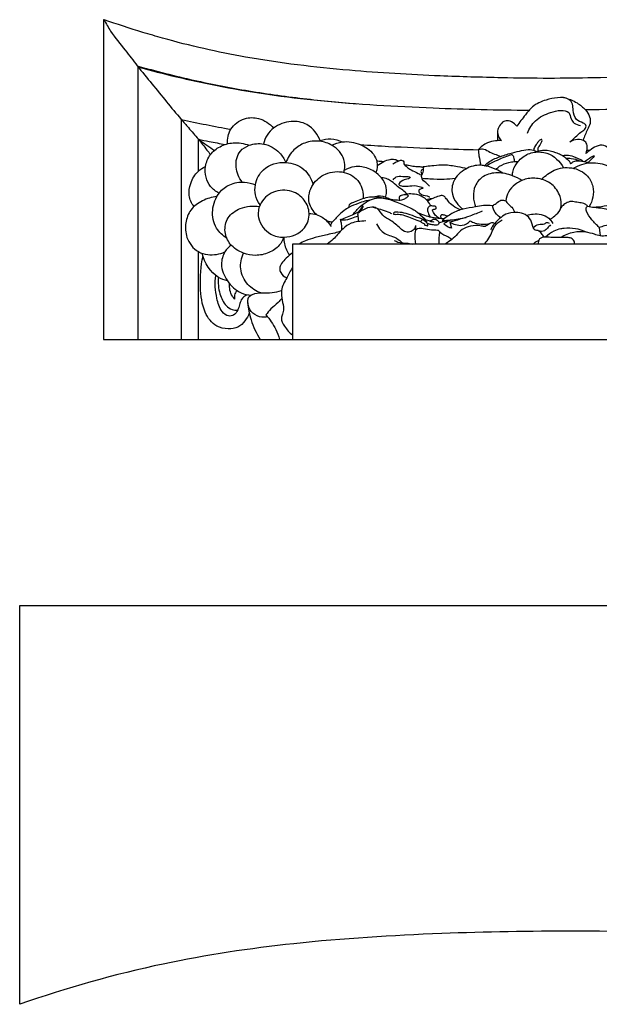
# Model space of a CAD drawing. Units: millimetres. Extents: x 0 to 1100, y 23 to 2123.
# Drawn here: x 521 to 713, y 693 to 1020 of the extents above; entities that cross this region are included whole.
import ezdxf

# ---------------------------------------------------------------- set-up
doc = ezdxf.new("R2010")
doc.units = ezdxf.units.MM
doc.header["$MEASUREMENT"] = 0
doc.layers.add('Default', color=7, linetype='Continuous', true_color=0x000000)

msp = doc.modelspace()

# ---------------------------------------------------------------- linework, layer by layer
at = {"layer": 'Default'}
for p, q in [((560.33, 1004.2), (560.33, 913.84)), ((574.68, 986.8), (574.68, 913.84)), ((580.35, 969.65), (580.35, 980.21)), ((679.52, 982.42), (679.54, 979.72)), ((663.73, 952.72), (664.28, 950.72)), ((713.25, 950.95), (713.51, 948.16)), ((580.35, 913.84), (580.35, 942.93))]:
    msp.add_line(p, q, dxfattribs=at)
for points in [[(548.96, 1019.78), (548.96, 913.84), (844.21, 913.84), (844.21, 1019.77)], [(521.14, 693.33), (521.14, 825.56), (889.14, 825.56), (889.14, 693.33)]]:
    msp.add_lwpolyline(points, dxfattribs=at)
msp.add_lwpolyline([(611.59, 913.84), (781.59, 913.84), (781.59, 945.45), (611.59, 945.45)], close=True, dxfattribs=at)
for points, knots in [([(549.09, 1019.84), (549.08, 1019.84), (549.05, 1019.85), (549.01, 1019.86), (548.98, 1019.84), (548.96, 1019.81), (548.96, 1019.79), (548.96, 1019.78)], [0, 0, 0, 0, 0.0419108, 0.0795413, 0.1126192, 0.1462715, 0.1814605, 0.1814605, 0.1814605, 0.1814605]), ([(844.21, 1019.77), (844.21, 1019.79), (844.21, 1019.82), (844.18, 1019.85), (844.13, 1019.85), (844.05, 1019.83), (843.69, 1019.7), (842.83, 1019.42), (839.81, 1018.39), (825.73, 1013.59), (803.97, 1008.27), (774.79, 1003.99), (745.2, 1001.55), (718.6, 1000.66), (696.27, 1000.32), (679.33, 1000.59), (657.26, 1001.21), (628.89, 1002.88), (598.06, 1006.55), (575.34, 1011.68), (559.81, 1016.26), (553.35, 1018.36), (549.09, 1019.84)], [0, 0, 0, 0, 0.045472, 0.086493, 0.126575, 0.178965, 0.332, 1.290229, 2.894453, 9.89492, 45.926531, 69.843156, 98.347694, 134.934819, 149.665528, 165.330357, 185.766301, 215.910435, 250.572941, 278.7765, 285.631024, 299.153828, 299.153828, 299.153828, 299.153828]), ([(549.09, 1019.84), (549.76, 1018.54), (551.77, 1014.95), (555.89, 1010.16), (560.29, 1004.21), (566.6, 996.66), (572.12, 989.72), (577.36, 983.7), (580.28, 980.38), (582.63, 977.31), (583.98, 975.62), (584.38, 975.11)], [0, 0, 0, 0, 4.368527, 12.312525, 18.860937, 26.581357, 41.839993, 45.439032, 50.53144, 55.100413, 57.029647, 57.029647, 57.029647, 57.029647]), ([(560.1, 1004.56), (560.32, 1004.5), (562.64, 1003.84), (568.08, 1002.35), (579.37, 999.56), (594.97, 996.42), (613.8, 993.75), (626.54, 992.47), (632.85, 991.98)], [0, 0, 0, 0, 0.671163, 7.239302, 16.931431, 35.534929, 54.970991, 73.949306, 73.949306, 73.949306, 73.949306]), ([(560.33, 1004.2), (568.81, 1001.84), (588.79, 997.07), (621.53, 992.42), (656.31, 990.52), (679.39, 989.91), (690, 989.85)], [0, 0, 0, 0, 26.39339, 61.563488, 99.029532, 130.835151, 130.835151, 130.835151, 130.835151]), ([(832.84, 1004.2), (828.13, 1002.88), (816.55, 999.91), (797.52, 996.12), (772.87, 992.74), (743.07, 990.87), (720.69, 990.05), (708.66, 989.92)], [0, 0, 0, 0, 14.663855, 35.851883, 58.186444, 89.261802, 125.359345, 125.359345, 125.359345, 125.359345]), ([(703.46, 979.21), (704.1, 979.8), (705.36, 980.87), (706.91, 982.48), (708.46, 983.27), (709.14, 984.88), (707.46, 985.84), (705.23, 986.54), (704.44, 989.44), (704.6, 991.85), (702.87, 994.18), (699.28, 994.07), (695.25, 993.23), (691.23, 991.54), (688.49, 987.96), (686.79, 985.8), (685.92, 984.49)], [0, 0, 0, 0, 2.606228, 4.98303, 6.568831, 7.930978, 9.048569, 11.626573, 14.86902, 16.887892, 18.883038, 22.691244, 26.539972, 31.611954, 35.145089, 39.8776, 39.8776, 39.8776, 39.8776]), ([(701.44, 994.02), (703.02, 993.7), (705.7, 992.65), (708.55, 990.26), (710.18, 987.88), (710.43, 985.38), (708.99, 982.96), (708.35, 981.08), (707.88, 979.89)], [0, 0, 0, 0, 4.818118, 8.410653, 11.040006, 13.289662, 15.469193, 19.289761, 19.289761, 19.289761, 19.289761]), ([(689.45, 982.2), (690.03, 983.72), (691.93, 986.89), (696.42, 988.97), (700.08, 989.97), (703.5, 989.6), (703.71, 987.04), (704.92, 985.32), (706.25, 984.87), (706.97, 984.82)], [0, 0, 0, 0, 4.869431, 10.598172, 14.065476, 16.803172, 19.066289, 20.780402, 22.945816, 22.945816, 22.945816, 22.945816]), ([(574.68, 986.8), (577.42, 986.18), (582.89, 985.02), (588.38, 983.99), (591.11, 983.51)], [0, 0, 0, 0, 8.438963, 16.76143, 16.76143, 16.76143, 16.76143]), ([(590.01, 978.7), (589.95, 980.34), (590.63, 984.11), (595.19, 987.43), (600.87, 987.52), (603.99, 985.39), (605.3, 983.92)], [0, 0, 0, 0, 4.943075, 10.705357, 15.317186, 21.232321, 21.232321, 21.232321, 21.232321]), ([(620.87, 979.5), (620, 981.73), (617.28, 985.51), (610.75, 986.58), (605.93, 984.78), (602.92, 981.73), (602.15, 979.67), (601.95, 978.61)], [0, 0, 0, 0, 7.172079, 12.499925, 18.697197, 21.873577, 25.091877, 25.091877, 25.091877, 25.091877]), ([(685.92, 984.49), (685.7, 984.8), (684.92, 985.62), (683.42, 986.46), (681.35, 986.22), (680.17, 984.73), (679.33, 982.95), (679.71, 981.09), (680.44, 980.12), (680.84, 979.74)], [0, 0, 0, 0, 1.134421, 3.378458, 4.877393, 6.955846, 8.742137, 10.640851, 12.297602, 12.297602, 12.297602, 12.297602]), ([(580.35, 980.21), (581.56, 979.96), (584.53, 979.36), (587.52, 978.8), (589.29, 978.48)], [0, 0, 0, 0, 3.700031, 9.108799, 9.108799, 9.108799, 9.108799]), ([(580.35, 980.21), (581.3, 979.54), (583.08, 978.29), (584.88, 977.07), (585.72, 976.51)], [0, 0, 0, 0, 3.484224, 6.523907, 6.523907, 6.523907, 6.523907]), ([(628.57, 969.24), (628.63, 969.44), (628.98, 970.81), (628.96, 974.44), (625.39, 978.22), (620.45, 979.92), (615.75, 979.37), (611.63, 976.78), (609.95, 974.05), (609.38, 972.49)], [0, 0, 0, 0, 0.625854, 4.259711, 10.296279, 14.691281, 19.676692, 23.913723, 28.891805, 28.891805, 28.891805, 28.891805]), ([(620.78, 979.74), (621.88, 980.15), (624.4, 980.63), (626.87, 979.91), (628.03, 979.32)], [0, 0, 0, 0, 3.537113, 7.433071, 7.433071, 7.433071, 7.433071]), ([(624.58, 978.2), (625.66, 978.75), (628.79, 979.83), (633.98, 978.89), (638.12, 976.15), (639.92, 972.52), (639.63, 970.27), (639.21, 969.15)], [0, 0, 0, 0, 3.620595, 9.696369, 15.120448, 17.848754, 21.459029, 21.459029, 21.459029, 21.459029]), ([(680.84, 979.74), (680.18, 979.77), (678.58, 979.69), (675.76, 979.07), (673.95, 977.66), (673.12, 976.71)], [0, 0, 0, 0, 1.991167, 4.777839, 8.556099, 8.556099, 8.556099, 8.556099]), ([(693.06, 976.33), (692.99, 976.53), (692.82, 977.19), (693.51, 978.03), (693.91, 978.98), (694.35, 979.61), (694.18, 980.19), (693.71, 980.06), (693.18, 979.66), (692.52, 978.7), (691.89, 977.78), (691.49, 976.98), (691.51, 976.65), (691.53, 976.52)], [0, 0, 0, 0, 0.62323, 1.912809, 2.963333, 3.799525, 4.089422, 4.456117, 4.963132, 6.184189, 7.814906, 8.38939, 8.784331, 8.784331, 8.784331, 8.784331]), ([(708.75, 975.47), (708.91, 975.79), (709.22, 976.67), (709.36, 978.11), (708.46, 979.96), (705.91, 980.4), (704.22, 979.75), (703.46, 979.21)], [0, 0, 0, 0, 1.088645, 2.767549, 4.241579, 6.770043, 9.550064, 9.550064, 9.550064, 9.550064]), ([(587.23, 962.33), (586.17, 962.86), (583.25, 964.98), (582.06, 970.42), (584.05, 975.29), (587.54, 978.04), (592.12, 979.43), (595.53, 978.84), (597.2, 978.19)], [0, 0, 0, 0, 3.555339, 10.429147, 14.692793, 18.787518, 23.322206, 28.701289, 28.701289, 28.701289, 28.701289]), ([(594.88, 965.99), (593.8, 967.43), (592.29, 970.89), (593.38, 976.18), (597.54, 978.65), (602.48, 979.09), (607.05, 976.48), (608.87, 973.67), (609.38, 972.49)], [0, 0, 0, 0, 5.387743, 10.858962, 14.337215, 19.171306, 25.149646, 29.01313, 29.01313, 29.01313, 29.01313]), ([(634.04, 978.43), (637.16, 978.22), (645.82, 977.68), (658.85, 977.14), (668.76, 976.82), (673.12, 976.71)], [0, 0, 0, 0, 9.386602, 26.034908, 39.125955, 39.125955, 39.125955, 39.125955]), ([(673.12, 976.71), (673.55, 976.92), (674.79, 977.3), (677.15, 975.67), (679.22, 975.07), (680.59, 974.5)], [0, 0, 0, 0, 1.430904, 3.572622, 8.014532, 8.014532, 8.014532, 8.014532]), ([(673.12, 976.71), (673.18, 976.03), (673.38, 974.3), (673.73, 972.59), (674, 971.58)], [0, 0, 0, 0, 2.059422, 5.214114, 5.214114, 5.214114, 5.214114]), ([(675.14, 971.33), (675.67, 971.88), (677.27, 973.3), (680.61, 974.54), (684.19, 975.71), (687.45, 976.44), (690.15, 977.02), (691.8, 976.46), (692.45, 976.15)], [0, 0, 0, 0, 2.272235, 6.359361, 10.531723, 13.557125, 16.45132, 18.601034, 18.601034, 18.601034, 18.601034]), ([(691.72, 975.88), (691.96, 975.98), (693.04, 976.37), (695.47, 976.91), (698.12, 975.98), (700.92, 975.17), (702.35, 973.82), (703.53, 972.78), (703.67, 972.28), (703.69, 972.1)], [0, 0, 0, 0, 0.775891, 3.455992, 7.226581, 9.008839, 12.099305, 13.042925, 13.59922, 13.59922, 13.59922, 13.59922]), ([(717.15, 974.08), (717.22, 974.94), (716.95, 976.69), (714.84, 978.55), (712.15, 978.02), (710.36, 976.65), (709.21, 975.83), (708.75, 975.47)], [0, 0, 0, 0, 2.605909, 4.97248, 7.54295, 10.034228, 11.778269, 11.778269, 11.778269, 11.778269]), ([(710.15, 976.51), (709.94, 976.5), (709.6, 976.5), (709.25, 976.49), (709.12, 976.49)], [0, 0, 0, 0, 0.623917, 1.032172, 1.032172, 1.032172, 1.032172]), ([(639.47, 973.07), (639.74, 973.04), (640.53, 972.95), (641.31, 972.85), (641.82, 972.78)], [0, 0, 0, 0, 0.817854, 2.361204, 2.361204, 2.361204, 2.361204]), ([(639.67, 971.51), (640.34, 972.01), (641.71, 972.78), (643.65, 973.58), (645.43, 973.62), (646.39, 973.25), (646.81, 973.01)], [0, 0, 0, 0, 2.493323, 4.70114, 6.239752, 7.702407, 7.702407, 7.702407, 7.702407]), ([(644.77, 971.97), (645.13, 972.25), (645.79, 972.66), (646.72, 972.95), (647.34, 973.26), (647.99, 973.23), (648.5, 972.75), (648.54, 972.26), (648.51, 972.03)], [0, 0, 0, 0, 1.376953, 2.297816, 2.905707, 3.451418, 4.117152, 4.822206, 4.822206, 4.822206, 4.822206]), ([(675.63, 971.33), (677.32, 972.29), (679.84, 973.5), (682.8, 974.75), (684.01, 975.08), (684.4, 975.17)], [0, 0, 0, 0, 5.818484, 8.391318, 9.59564, 9.59564, 9.59564, 9.59564]), ([(684.4, 975.17), (684.59, 974.87), (684.95, 974.11), (685.03, 973.26), (685, 972.78)], [0, 0, 0, 0, 1.060804, 2.500849, 2.500849, 2.500849, 2.500849]), ([(684.48, 968.11), (684.48, 968.66), (684.67, 970.38), (686.3, 973.16), (688.99, 975.22), (692.39, 976.14), (697.12, 975.88), (700.2, 972.86), (701.43, 970.76)], [0, 0, 0, 0, 1.641905, 5.122721, 9.340922, 11.420484, 15.628365, 22.949692, 22.949692, 22.949692, 22.949692]), ([(707.77, 972.91), (706.87, 973.53), (705.13, 974.36), (702.86, 974.92), (701.65, 974.79), (701.26, 974.72)], [0, 0, 0, 0, 3.300118, 5.716632, 6.902078, 6.902078, 6.902078, 6.902078]), ([(702.21, 973.96), (702.8, 973.97), (704.36, 973.89), (705.87, 973.44), (706.76, 973.04)], [0, 0, 0, 0, 1.748548, 4.661734, 4.661734, 4.661734, 4.661734]), ([(703.69, 972.1), (704.03, 972.4), (705.17, 973.17), (707.44, 973.03), (709.09, 972.66), (709.84, 972.35)], [0, 0, 0, 0, 1.341443, 3.995637, 6.431821, 6.431821, 6.431821, 6.431821]), ([(708.36, 972.8), (708.78, 973.1), (709.75, 973.77), (710.76, 974.4), (711.34, 974.74)], [0, 0, 0, 0, 1.533615, 3.555622, 3.555622, 3.555622, 3.555622]), ([(711.43, 974.5), (711.27, 974.27), (710.69, 973.55), (710.03, 972.89), (709.53, 972.47)], [0, 0, 0, 0, 0.83423, 2.78803, 2.78803, 2.78803, 2.78803]), ([(711.34, 974.74), (711.39, 974.75), (711.6, 974.8), (711.48, 974.57), (711.43, 974.5)], [0, 0, 0, 0, 0.1604043, 0.4221175, 0.4221175, 0.4221175, 0.4221175]), ([(578.92, 957.88), (578.11, 958.95), (576.87, 961.54), (577.7, 965.89), (579.65, 969.43), (581.88, 970.79), (582.75, 971.17)], [0, 0, 0, 0, 4.024168, 8.053232, 12.844663, 15.686191, 15.686191, 15.686191, 15.686191]), ([(600.81, 958.43), (600.1, 959.41), (599.09, 961.6), (599.04, 965.91), (601.86, 971.31), (608.97, 973.29), (615.68, 970.91), (617.81, 967.08), (618.37, 965.21)], [0, 0, 0, 0, 3.641088, 6.965585, 12.700052, 20.474057, 26.833589, 32.686569, 32.686569, 32.686569, 32.686569]), ([(642.42, 960.93), (642.61, 961.48), (642.95, 963.04), (642.44, 965.38), (640.9, 967.72), (638.45, 969.98), (635.18, 971.15), (631.68, 971.22), (629.74, 970.47), (628.72, 969.85)], [0, 0, 0, 0, 1.769055, 4.708873, 6.870231, 10.115681, 14.53326, 16.923856, 20.518475, 20.518475, 20.518475, 20.518475]), ([(648.51, 972.03), (648.78, 971.65), (649.47, 970.87), (651.14, 969.92), (652.85, 969.09), (654.01, 968.45), (654.4, 968.24)], [0, 0, 0, 0, 1.374598, 3.079572, 5.739518, 7.068158, 7.068158, 7.068158, 7.068158]), ([(648.99, 971.8), (649.34, 971.71), (650.33, 971.5), (651.9, 971.15), (653.57, 971.21), (654.54, 970.98), (654.93, 970.88)], [0, 0, 0, 0, 1.054448, 3.041335, 4.810923, 6.01478, 6.01478, 6.01478, 6.01478]), ([(654.99, 970.21), (654.81, 970.2), (654.49, 970.12), (654.13, 969.72), (654.13, 969.09), (654.33, 968.67), (654.48, 968.47)], [0, 0, 0, 0, 0.54009, 0.925428, 1.534373, 2.286684, 2.286684, 2.286684, 2.286684]), ([(656.98, 964.64), (656.7, 964.95), (656.02, 965.73), (654.62, 966.48), (654.24, 967.84), (654.67, 968.96), (655.11, 969.83), (654.93, 970.74), (654.92, 971.06), (654.91, 971.14)], [0, 0, 0, 0, 1.239986, 3.083499, 4.613937, 4.861551, 6.665895, 7.340791, 7.608399, 7.608399, 7.608399, 7.608399]), ([(654.91, 971.14), (655.26, 971.19), (656.43, 971.32), (658.7, 971.61), (662.15, 971.86), (665.81, 971.31), (668.3, 970.79), (669.33, 970.52)], [0, 0, 0, 0, 1.041561, 3.526112, 6.896182, 11.375848, 14.546723, 14.546723, 14.546723, 14.546723]), ([(681.26, 968.95), (680.56, 969.43), (678.77, 970.45), (676.28, 971.24), (672.84, 971.84), (668.64, 970.65), (664.66, 967.01), (663.98, 961.24), (666.47, 958.22), (668.1, 957.04)], [0, 0, 0, 0, 2.547701, 6.137937, 7.78682, 12.974096, 18.562403, 22.983367, 29.035288, 29.035288, 29.035288, 29.035288]), ([(679.05, 970.21), (679.39, 970.58), (680.6, 971.7), (682.75, 972.45), (684.86, 972.8), (685.89, 972.82), (686.33, 972.8)], [0, 0, 0, 0, 1.525765, 4.889799, 6.615381, 7.949225, 7.949225, 7.949225, 7.949225]), ([(694.24, 966.9), (695.34, 968.16), (698.31, 970.46), (704.15, 971.29), (709.3, 968.84), (711.33, 964.65), (711.37, 961.01), (710.5, 958.84), (709.93, 957.9)], [0, 0, 0, 0, 5.022386, 10.862716, 16.856285, 20.70383, 24.197709, 27.51843, 27.51843, 27.51843, 27.51843]), ([(704.66, 970.58), (706.44, 971.62), (710.41, 972.93), (715.56, 971.92), (718.6, 969.9), (720.74, 967.28), (721.5, 962.71), (719.05, 959.74), (717.61, 958.65)], [0, 0, 0, 0, 6.209002, 11.975997, 15.096265, 16.971978, 22.034114, 27.442629, 27.442629, 27.442629, 27.442629]), ([(619.52, 955.22), (618.42, 956.29), (616.24, 959.49), (617.7, 965.41), (622.54, 969.28), (628.75, 969.93), (634.3, 966.47), (635.09, 962.35), (635.03, 960.5)], [0, 0, 0, 0, 4.598697, 10.781427, 16.162513, 22.384519, 28.355243, 33.915174, 33.915174, 33.915174, 33.915174]), ([(649.6, 961.99), (649.12, 962.44), (648.11, 963.36), (646.24, 964.6), (644.73, 966.07), (642.96, 967.2), (641.73, 967.38), (641.04, 967.37)], [0, 0, 0, 0, 1.975009, 4.095589, 6.711668, 8.262392, 10.317623, 10.317623, 10.317623, 10.317623]), ([(644.97, 966.76), (645.22, 967.14), (646.16, 968.11), (647.81, 967.78), (651.41, 968), (649.52, 966.79), (648.3, 966.9), (646.16, 965.11), (648.59, 964.5), (650.72, 964.77), (652.57, 964.98), (655.61, 963.89), (653.02, 963.65), (653.99, 961.5), (655.74, 961.68), (656.83, 961.18), (657.13, 961.07)], [0, 0, 0, 0, 1.373022, 3.537616, 6.053308, 6.787668, 8.766208, 10.611982, 11.861197, 14.313085, 17.456061, 18.780746, 20.254303, 21.329424, 23.953483, 24.9153, 24.9153, 24.9153, 24.9153]), ([(654.73, 967.29), (655.53, 967.22), (657.89, 967.08), (661.5, 966.91), (664.3, 967.12), (665.53, 967.25)], [0, 0, 0, 0, 2.40925, 7.102484, 10.820653, 10.820653, 10.820653, 10.820653]), ([(687.62, 966.54), (686.64, 967.17), (684.06, 968.45), (679.65, 969.43), (674.81, 968.41), (671.05, 964.13), (671.42, 959.91), (672.23, 957.76)], [0, 0, 0, 0, 3.512242, 8.568832, 13.31289, 17.601641, 24.493093, 24.493093, 24.493093, 24.493093]), ([(700.53, 957.44), (700.69, 958.69), (700.51, 961.68), (697.77, 965.63), (693.22, 967.49), (688.8, 967.25), (685.35, 965.46), (682.98, 962.94), (682.37, 960.81), (682.25, 959.82)], [0, 0, 0, 0, 3.769092, 8.664649, 13.546232, 17.881834, 21.542999, 24.959471, 27.961127, 27.961127, 27.961127, 27.961127]), ([(589.77, 947.4), (588.44, 948.24), (585.66, 950.84), (584.52, 956.79), (586.57, 962.29), (590.78, 965.56), (595.25, 966.29), (598.11, 965.57), (599.26, 965.07)], [0, 0, 0, 0, 4.747557, 10.878305, 17.012, 21.371538, 26.288665, 30.0428, 30.0428, 30.0428, 30.0428]), ([(608.7, 947.72), (607.16, 947.69), (603.37, 948.52), (599.75, 953.29), (600.51, 959.27), (604.94, 963.39), (611.18, 963.6), (615.76, 960.4), (617.66, 955.54), (615.74, 949.58), (611.27, 947.78), (608.7, 947.72)], [0, 0, 0, 0, 4.486934, 11.31889, 15.489958, 21.596805, 27.710146, 32.772579, 37.400639, 42.430567, 49.940653, 49.940653, 49.940653, 49.940653]), ([(586.48, 961.21), (584.84, 961.01), (581.65, 960.04), (577.57, 957.12), (575.87, 952.44), (576.18, 947.17), (579.31, 942.95), (584.28, 941.54), (587.42, 942.08), (589.17, 942.85)], [0, 0, 0, 0, 4.952821, 9.857764, 14.396408, 19.254173, 25.30682, 28.585645, 34.348298, 34.348298, 34.348298, 34.348298]), ([(641.86, 960.63), (640.82, 960.85), (639.03, 961.02), (636.4, 961.01), (634.22, 960.21), (632.32, 959.44), (631.04, 958.95), (630.13, 958.49), (630.19, 957.89), (630.28, 957.61)], [0, 0, 0, 0, 3.203722, 5.385568, 7.79655, 10.094487, 11.481226, 12.046865, 12.919168, 12.919168, 12.919168, 12.919168]), ([(631.56, 955.22), (632.28, 956.2), (633.87, 957.91), (636.52, 959.84), (639.91, 961.06), (644.03, 960.31), (648.13, 958.51), (651.43, 957.19), (653.81, 955.31), (654.99, 954.24), (655.76, 953.43)], [0, 0, 0, 0, 3.653599, 6.946051, 9.760894, 14.189761, 19.023726, 23.319022, 24.703023, 28.082002, 28.082002, 28.082002, 28.082002]), ([(643.7, 960.36), (643.3, 960.59), (641.84, 961.21), (639.96, 961.54), (638.79, 961.04), (638.68, 960.99)], [0, 0, 0, 0, 1.370787, 4.808415, 5.17403, 5.17403, 5.17403, 5.17403]), ([(641.86, 960.63), (642.66, 960.5), (644.17, 960.29), (646.21, 960.04), (648.19, 959.97), (649.07, 960.72), (650.23, 961.46), (648.93, 961.96), (648.16, 961.6), (647.17, 961.43), (646.85, 960.81), (646.94, 960.28), (647.07, 960.02)], [0, 0, 0, 0, 2.437755, 4.503112, 6.362714, 7.814587, 8.590427, 9.049549, 11.000079, 11.338154, 11.938887, 12.831913, 12.831913, 12.831913, 12.831913]), ([(657.43, 958.08), (657.15, 958.66), (656.3, 959.98), (654.21, 961.58), (651.61, 962.13), (649.36, 962.03), (648.14, 961.7), (647.61, 961.51)], [0, 0, 0, 0, 1.925887, 4.67382, 7.637754, 9.679131, 11.394764, 11.394764, 11.394764, 11.394764]), ([(655.9, 960.19), (656.19, 960.3), (656.94, 960.52), (657.72, 960.61), (658.2, 960.63)], [0, 0, 0, 0, 0.930712, 2.349495, 2.349495, 2.349495, 2.349495]), ([(667.29, 956.82), (666.41, 957.12), (664.93, 957.88), (663.29, 959.37), (662.47, 960.67), (661.47, 961.7), (659.88, 961.29), (658.22, 960.68), (656.98, 960.05), (656.38, 959.69)], [0, 0, 0, 0, 2.778497, 4.934641, 6.49994, 7.496406, 8.903744, 10.887248, 13.005047, 13.005047, 13.005047, 13.005047]), ([(677.84, 958.15), (678.24, 958.42), (679.2, 958.96), (680.47, 960.19), (681.75, 959.99), (682.25, 959.82)], [0, 0, 0, 0, 1.431761, 3.341348, 4.937002, 4.937002, 4.937002, 4.937002]), ([(711.33, 957.67), (712.51, 957.77), (714.87, 958), (717.98, 958.82), (720.68, 958.99), (722.88, 959.74), (725.05, 960.52), (727.41, 960.42), (728.72, 959.66), (729.22, 959.25)], [0, 0, 0, 0, 3.561853, 7.10139, 9.60698, 11.62721, 14.05176, 16.489142, 18.436538, 18.436538, 18.436538, 18.436538]), ([(608.7, 947.72), (608.34, 946.76), (607.13, 944.57), (603.73, 942.32), (599.44, 941.4), (594.86, 942.35), (590.75, 944.89), (588.72, 949.54), (589.78, 954.58), (594.5, 957.89), (598.5, 958.25), (600.61, 957.9)], [0, 0, 0, 0, 3.053252, 7.334017, 11.770016, 15.863294, 21.14667, 25.565635, 30.271947, 35.340929, 41.74272, 41.74272, 41.74272, 41.74272]), ([(637.11, 959.97), (636.57, 959.89), (635.26, 959.64), (633.01, 958.76), (630.62, 957.91), (628.31, 956.37), (626.64, 954.83), (625.41, 953.4), (624.56, 952.57), (624.27, 952.02), (624.14, 951.71)], [0, 0, 0, 0, 1.627269, 3.99313, 7.244759, 9.175418, 12.292054, 14.032828, 14.818923, 15.851505, 15.851505, 15.851505, 15.851505]), ([(627.31, 953.56), (627.95, 953.75), (629.37, 954.24), (631.59, 955.22), (633.72, 956.22), (634.82, 957.24), (635.07, 957.98), (634.84, 958.09), (634.58, 957.87), (634.32, 957.18), (633.87, 956.65), (633.56, 956.25)], [0, 0, 0, 0, 1.987926, 4.499515, 7.328488, 8.883442, 9.122979, 9.292704, 9.482386, 10.021727, 11.525673, 11.525673, 11.525673, 11.525673]), ([(652.28, 951.56), (652.24, 951.24), (652.01, 950.43), (650.92, 949.4), (648.92, 949.25), (646.76, 951.1), (644.47, 953.22), (641.37, 954.66), (640.3, 956.92), (638.14, 957.97), (635.57, 957.24), (633.86, 956.18), (633.1, 955.43)], [0, 0, 0, 0, 0.975883, 2.444223, 4.221824, 6.414163, 10.613626, 13.735509, 16.239806, 17.721789, 20.52069, 23.726876, 23.726876, 23.726876, 23.726876]), ([(638.32, 957.67), (639.12, 957.46), (640.75, 956.97), (642.8, 956.33), (643.99, 955.77), (644.37, 955.57)], [0, 0, 0, 0, 2.480178, 5.112832, 6.415152, 6.415152, 6.415152, 6.415152]), ([(658.96, 957.08), (659.03, 957.12), (659.2, 957.26), (659.17, 957.68), (658.85, 958.08), (658.3, 958.01), (657.75, 958.09), (657.08, 958.08), (656.52, 957.67), (656.21, 956.86), (656.57, 955.74), (656.86, 954.88), (657.12, 954.42)], [0, 0, 0, 0, 0.215273, 0.624063, 1.11378, 1.562326, 2.176572, 2.811732, 3.494937, 4.123731, 5.278693, 6.87236, 6.87236, 6.87236, 6.87236]), ([(660.3, 953.93), (659.8, 954.18), (658.84, 954.9), (658.29, 955.88), (657.82, 956.91), (658.5, 956.99), (658.79, 957.07), (658.96, 957.08)], [0, 0, 0, 0, 1.705621, 3.329986, 3.824588, 4.337789, 4.849583, 4.849583, 4.849583, 4.849583]), ([(677.84, 958.15), (676.87, 958.28), (674.96, 958.37), (671.76, 957.59), (668.14, 957.26), (664.34, 955.73), (662.18, 954.16), (661.21, 953.27)], [0, 0, 0, 0, 2.948083, 5.656275, 9.842326, 13.800102, 17.762037, 17.762037, 17.762037, 17.762037]), ([(680.56, 954.17), (680.05, 954.49), (678.75, 955.54), (678.04, 957.13), (677.84, 958.15)], [0, 0, 0, 0, 1.811653, 4.925452, 4.925452, 4.925452, 4.925452]), ([(682.25, 959.82), (682.48, 959.44), (683.03, 958.6), (684.45, 957.69), (685, 956.56), (685.22, 955.95)], [0, 0, 0, 0, 1.32449, 2.96778, 4.92911, 4.92911, 4.92911, 4.92911]), ([(696.88, 953.61), (697.45, 953.96), (698.68, 954.92), (700.04, 956.18), (700.46, 957.24), (700.53, 957.44)], [0, 0, 0, 0, 1.99288, 4.707878, 5.371066, 5.371066, 5.371066, 5.371066]), ([(709.39, 958), (709.14, 958.28), (708.39, 958.92), (707.06, 959.14), (705.55, 959.3), (704.28, 959.71), (702.77, 959.39), (701.54, 958.64), (700.81, 957.85), (700.53, 957.44)], [0, 0, 0, 0, 1.115702, 2.870395, 3.908744, 5.700055, 6.747298, 8.461367, 9.929704, 9.929704, 9.929704, 9.929704]), ([(713.25, 950.95), (712.36, 951.72), (710.82, 953.49), (709.13, 955.53), (708.73, 957.5), (709.24, 957.91), (709.39, 958)], [0, 0, 0, 0, 3.534565, 6.92303, 8.185947, 8.72231, 8.72231, 8.72231, 8.72231]), ([(709.39, 958), (710.11, 957.86), (711.76, 957.55), (714.2, 957.44), (716.59, 956.77), (718.52, 956.41), (719.71, 956.3), (720.14, 956.28)], [0, 0, 0, 0, 2.209762, 5.006637, 7.298011, 9.621678, 10.896964, 10.896964, 10.896964, 10.896964]), ([(726.56, 956.73), (725.85, 956.33), (724.37, 955.45), (722.29, 954.16), (720.19, 952.55), (717.6, 952.1), (715.24, 951.53), (713.83, 951.13), (713.25, 950.95)], [0, 0, 0, 0, 2.468187, 5.145447, 7.352288, 10.293666, 12.853353, 14.674662, 14.674662, 14.674662, 14.674662]), ([(617.07, 955.63), (617.9, 955.61), (620.08, 955.26), (622.69, 953.61), (624, 951.91), (624.4, 951.24)], [0, 0, 0, 0, 2.478105, 6.539573, 8.875882, 8.875882, 8.875882, 8.875882]), ([(633.22, 954.75), (632.54, 954.44), (630.97, 953.91), (628.96, 953.16), (627.66, 953.45), (627.31, 953.56)], [0, 0, 0, 0, 2.224493, 5.047983, 6.139935, 6.139935, 6.139935, 6.139935]), ([(627.31, 953.56), (627.49, 953.08), (627.81, 951.93), (627.87, 950.73), (627.82, 950.04)], [0, 0, 0, 0, 1.519918, 3.572224, 3.572224, 3.572224, 3.572224]), ([(633.1, 955.43), (633.19, 955.03), (633.31, 954.18), (633.3, 953.32), (633.25, 952.87)], [0, 0, 0, 0, 1.230787, 2.563979, 2.563979, 2.563979, 2.563979]), ([(658.36, 952.79), (658.19, 952.75), (657.81, 952.73), (656.92, 953.19), (654.9, 953.57), (652.24, 954.53), (649.27, 955.66), (647.05, 956.01), (645.4, 956.1), (644.97, 955.65), (644.88, 955.52)], [0, 0, 0, 0, 0.51523, 1.102036, 2.935373, 6.653025, 9.603197, 12.341265, 13.621919, 14.115723, 14.115723, 14.115723, 14.115723]), ([(644.88, 955.52), (645.05, 955.43), (645.5, 955.24), (646.61, 955.39), (648.37, 955.11), (650.51, 954.29), (652.46, 953.47), (653.66, 953.1), (654.09, 952.97)], [0, 0, 0, 0, 0.586806, 1.422417, 3.278131, 5.880872, 8.276524, 9.63406, 9.63406, 9.63406, 9.63406]), ([(661.85, 953.83), (661.34, 953.85), (660.21, 953.92), (658.63, 954.09), (656.78, 954.46), (655.05, 955.05), (653.78, 955.52), (653.28, 955.72)], [0, 0, 0, 0, 1.556059, 3.372958, 4.780268, 7.198976, 8.83614, 8.83614, 8.83614, 8.83614]), ([(657.3, 952.98), (657.43, 953.2), (657.81, 953.61), (658.79, 953.86), (659.71, 953.35), (660.26, 952.47), (659.78, 951.7), (658.74, 951.7), (657.62, 951.9), (656.72, 952.09), (656.31, 952.19)], [0, 0, 0, 0, 0.768979, 1.596317, 2.840278, 3.695725, 4.353389, 5.119295, 6.587559, 7.853963, 7.853963, 7.853963, 7.853963]), ([(662.93, 954.65), (662.64, 954.79), (662.02, 954.94), (661.02, 955.4), (660.46, 954.49), (660.84, 954.04), (661.06, 953.87)], [0, 0, 0, 0, 0.951548, 2.042268, 2.659686, 3.487708, 3.487708, 3.487708, 3.487708]), ([(661.21, 953.27), (662.13, 953.3), (664.77, 953.49), (667.38, 953.92), (669.07, 954.31)], [0, 0, 0, 0, 2.748431, 7.92905, 7.92905, 7.92905, 7.92905]), ([(661.71, 952.2), (661.96, 952.38), (662.68, 952.84), (663.45, 953.24), (663.96, 953.46)], [0, 0, 0, 0, 0.9111, 2.578987, 2.578987, 2.578987, 2.578987]), ([(674.45, 956.33), (673.1, 955.76), (669.58, 954.41), (665.97, 953.3), (663.73, 952.72)], [0, 0, 0, 0, 4.39377, 11.315336, 11.315336, 11.315336, 11.315336]), ([(675.13, 945.45), (675.58, 945.89), (676.55, 946.99), (677.56, 949.1), (678.56, 951.7), (680.12, 952.97), (681.03, 953.5)], [0, 0, 0, 0, 1.885534, 4.370015, 6.978175, 10.126272, 10.126272, 10.126272, 10.126272]), ([(694.93, 947.72), (694.7, 948.16), (694.09, 948.94), (693.17, 950.04), (691.68, 949.91), (691.01, 951.86), (690.51, 954.01), (688.19, 955.72), (685.36, 956.09), (682.44, 955.68), (680.06, 953.8), (678.25, 952.14), (677.51, 950.71), (677.28, 950.17)], [0, 0, 0, 0, 1.479936, 3.02687, 3.943861, 5.408453, 8.223321, 10.815413, 13.330426, 16.721058, 19.282493, 22.277581, 24.037801, 24.037801, 24.037801, 24.037801]), ([(689.07, 955), (689.81, 955.19), (691.43, 955.43), (694.07, 955.49), (696.43, 954.27), (697.48, 952.94), (697.83, 952.32)], [0, 0, 0, 0, 2.317001, 4.910643, 7.766053, 9.906625, 9.906625, 9.906625, 9.906625]), ([(624.75, 952.73), (624.53, 952.74), (623.92, 952.79), (623.33, 952.95), (622.97, 953.08)], [0, 0, 0, 0, 0.655682, 1.818763, 1.818763, 1.818763, 1.818763]), ([(635.82, 953.12), (634.96, 953.1), (633.33, 952.91), (630.63, 952.43), (628.38, 950.71), (626.61, 948.74), (625.02, 946.86), (623.76, 945.91), (623.05, 945.45)], [0, 0, 0, 0, 2.582787, 4.952327, 8.10565, 10.800043, 12.91629, 15.479299, 15.479299, 15.479299, 15.479299]), ([(639.37, 952.15), (639.76, 951.38), (640.71, 950.07), (642.57, 948.56), (644.93, 947.97), (646.76, 947.02), (647.66, 946.1), (647.9, 945.83)], [0, 0, 0, 0, 2.579064, 4.807254, 7.01837, 9.789207, 10.866479, 10.866479, 10.866479, 10.866479]), ([(652.28, 951.56), (652.35, 951.09), (652.4, 950.22), (651.96, 948.22), (652.1, 946.62), (652.32, 945.45)], [0, 0, 0, 0, 1.429417, 2.56599, 6.129079, 6.129079, 6.129079, 6.129079]), ([(664.39, 946.99), (663.94, 947.26), (662.74, 948.13), (660.93, 948.58), (660.24, 949.84), (659.15, 950.15), (657.36, 949.86), (655.24, 950.6), (653.37, 950.65), (652.56, 950.26), (652.34, 950.13)], [0, 0, 0, 0, 1.562401, 4.501796, 5.031264, 5.706711, 7.668578, 10.417734, 12.304595, 13.080026, 13.080026, 13.080026, 13.080026]), ([(656.16, 952.72), (656.07, 952.86), (655.79, 953.23), (655.13, 953.46), (654.47, 953.45), (654, 953.06), (654.22, 952.66), (654.66, 952.47), (654.94, 952.28), (655.53, 952.05), (655.21, 951.91), (655.46, 951.68), (655.78, 951.68), (656.08, 951.56), (656.41, 951.49), (656.51, 951.86), (656.32, 952.21), (655.95, 952.64), (655.51, 952.94), (655.22, 953.18), (655.14, 953.25)], [0, 0, 0, 0, 0.493604, 1.360005, 1.965728, 2.490297, 2.743537, 3.202727, 3.812248, 4.146703, 4.29463, 4.491966, 4.838837, 5.32358, 5.474316, 5.740045, 6.18765, 6.658122, 7.442933, 7.775921, 7.775921, 7.775921, 7.775921]), ([(663.52, 953.26), (663.01, 953.19), (661.85, 952.97), (660.72, 952.62), (660.1, 952.4)], [0, 0, 0, 0, 1.563764, 3.537289, 3.537289, 3.537289, 3.537289]), ([(664.28, 950.72), (663.9, 950.8), (662.94, 951.12), (662.13, 951.75), (661.71, 952.2)], [0, 0, 0, 0, 1.148059, 3.000302, 3.000302, 3.000302, 3.000302]), ([(678.55, 952.28), (678.22, 952.42), (677.28, 952.66), (676.38, 951.81), (675.33, 951.15), (673.36, 951.68), (670.77, 951.57), (667.71, 950.48), (665.86, 948.27), (663.98, 946.57), (662.61, 945.75), (662.02, 945.45)], [0, 0, 0, 0, 1.060525, 2.625643, 3.418556, 4.674293, 8.351112, 11.251073, 14.035286, 16.843442, 18.823165, 18.823165, 18.823165, 18.823165]), ([(663.73, 952.72), (664.3, 952.38), (665.61, 951.84), (668.1, 951.39), (669.76, 952.42), (670.48, 953.14)], [0, 0, 0, 0, 1.991102, 4.252019, 7.291304, 7.291304, 7.291304, 7.291304]), ([(670.48, 953.14), (670.97, 952.84), (672.33, 952.19), (674.54, 951.93), (676.14, 952.06), (676.83, 952.18)], [0, 0, 0, 0, 1.745613, 4.466387, 6.553681, 6.553681, 6.553681, 6.553681]), ([(691.36, 950.89), (691.86, 951.36), (693.03, 952.29), (694.87, 951.77), (695.91, 952.81), (696.5, 952.48), (696.68, 952.33)], [0, 0, 0, 0, 2.061445, 4.068435, 5.08826, 5.78923, 5.78923, 5.78923, 5.78923]), ([(697.09, 951.78), (696.74, 951.45), (696.03, 950.86), (695.27, 949.74), (694.1, 949.61), (693.46, 949.71), (693.15, 949.81)], [0, 0, 0, 0, 1.457499, 2.806246, 3.786666, 4.762487, 4.762487, 4.762487, 4.762487]), ([(709.03, 949.36), (707.87, 949.92), (705.42, 950.72), (702.46, 950.76), (700.05, 950.43), (697.82, 949.74), (696.24, 948.55), (695.47, 947.74)], [0, 0, 0, 0, 3.864346, 7.614616, 8.760124, 11.167973, 14.528459, 14.528459, 14.528459, 14.528459]), ([(608.7, 947.72), (608.67, 947), (608.83, 944.88), (609.76, 942.89), (610.58, 941.77)], [0, 0, 0, 0, 2.154134, 6.322524, 6.322524, 6.322524, 6.322524]), ([(627.51, 949.72), (626.87, 949.49), (625.39, 949.02), (622.53, 948.46), (619.28, 947.68), (616.15, 946.72), (614.46, 945.85), (613.77, 945.45)], [0, 0, 0, 0, 2.042296, 4.646967, 8.743458, 12.05916, 14.437154, 14.437154, 14.437154, 14.437154]), ([(660.32, 949.65), (660.26, 949.21), (660.09, 947.81), (660.03, 946.41), (660.05, 945.45)], [0, 0, 0, 0, 1.332037, 4.208566, 4.208566, 4.208566, 4.208566]), ([(705.1, 945.45), (705.1, 945.89), (704.87, 946.84), (703.6, 947.62), (702.07, 947.63), (700.12, 947.55), (697.87, 947.59), (695.85, 947.76), (694.37, 947.72), (693.15, 947.08), (692.98, 946.03), (693.04, 945.45)], [0, 0, 0, 0, 1.322931, 2.690118, 4.108639, 5.868098, 8.553057, 10.823998, 11.986908, 12.951436, 14.694435, 14.694435, 14.694435, 14.694435]), ([(723.34, 945.45), (722.35, 946.26), (719.97, 947.67), (716.48, 948.31), (713.62, 947.98), (711.34, 948.85), (708.48, 949.59), (704.5, 949.57), (701.75, 948.42), (700.42, 947.57)], [0, 0, 0, 0, 3.836725, 8.140159, 10.417833, 12.310135, 15.335559, 19.293581, 24.00795, 24.00795, 24.00795, 24.00795]), ([(591.23, 945.12), (590.42, 944.5), (588.72, 942.67), (587.45, 938.18), (589.66, 932.94), (593.54, 929.27), (596.7, 928.6), (597.84, 928.52)], [0, 0, 0, 0, 3.062192, 7.314544, 13.165481, 19.182531, 22.592822, 22.592822, 22.592822, 22.592822]), ([(645.23, 946.68), (646.06, 946.25), (647.48, 945.73), (649.56, 945.84), (650.67, 945.6), (651.25, 945.45)], [0, 0, 0, 0, 2.800455, 4.382111, 6.182279, 6.182279, 6.182279, 6.182279]), ([(693.21, 946.7), (692.89, 946.53), (692.25, 946.14), (691.65, 945.69), (691.35, 945.45)], [0, 0, 0, 0, 1.085895, 2.241356, 2.241356, 2.241356, 2.241356]), ([(597.24, 922.5), (596.89, 921.61), (595.87, 919.88), (593.6, 917.56), (590.03, 917.16), (585.55, 918), (581.7, 923.51), (580.78, 931.77), (581.14, 938.1), (581.9, 941.45)], [0, 0, 0, 0, 2.870118, 6.017357, 9.264121, 13.188155, 19.146496, 27.661198, 37.95303, 37.95303, 37.95303, 37.95303]), ([(589.99, 933.22), (588.96, 933.48), (584.92, 935.02), (582.42, 939.24), (581.64, 942.35)], [0, 0, 0, 0, 3.169102, 12.776127, 12.776127, 12.776127, 12.776127]), ([(601.04, 929.26), (599.44, 929.85), (596.27, 931.84), (593.81, 937.05), (594.6, 940.85), (595.31, 942.48)], [0, 0, 0, 0, 5.089481, 10.775591, 16.094826, 16.094826, 16.094826, 16.094826]), ([(611.59, 942.55), (610.84, 942.02), (609.55, 940.88), (607.95, 939.23), (607.15, 937.45), (607.71, 935.52), (608.83, 934.6), (609.64, 934.26)], [0, 0, 0, 0, 2.743797, 5.150768, 6.906735, 8.253305, 10.883617, 10.883617, 10.883617, 10.883617]), ([(611.59, 937.71), (610.87, 936.6), (609.58, 934.1), (607.6, 930.54), (608.01, 926.9), (608.83, 924.3), (608.3, 922.32), (607.58, 920.39), (609.11, 917.77), (610.52, 916.02), (611.59, 915.22)], [0, 0, 0, 0, 3.957535, 8.535002, 11.711906, 14.671134, 16.482812, 17.772589, 20.656618, 24.660864, 24.660864, 24.660864, 24.660864]), ([(596.86, 928.63), (596.34, 928.51), (595.42, 928.09), (594.39, 926.85), (594.05, 925.23), (593.45, 923.44), (592.34, 921.74), (590.01, 921.35), (587.53, 923.54), (586.11, 928.37), (585.75, 932.56), (586.1, 935.07)], [0, 0, 0, 0, 1.601931, 2.931682, 4.692237, 6.469002, 8.668235, 10.314066, 12.876773, 17.624159, 25.231531, 25.231531, 25.231531, 25.231531]), ([(586.99, 934.45), (586.79, 932.61), (587.15, 929.22), (588.92, 925.39), (591.33, 923.6), (592.79, 923.51), (593.42, 923.58)], [0, 0, 0, 0, 5.557799, 9.981134, 12.266126, 14.171536, 14.171536, 14.171536, 14.171536]), ([(592.37, 927.2), (592.09, 927.51), (590.98, 928.96), (590.59, 930.9), (590.67, 932.3)], [0, 0, 0, 0, 1.248275, 5.463849, 5.463849, 5.463849, 5.463849]), ([(593.29, 929.95), (593.03, 929.79), (592.6, 929.37), (592.25, 928.39), (592.26, 927.63), (592.37, 927.2)], [0, 0, 0, 0, 0.899146, 1.729038, 3.077406, 3.077406, 3.077406, 3.077406]), ([(603.27, 921.32), (602.66, 921.17), (600.91, 921.01), (598.23, 922.32), (596.62, 924.95), (596.61, 927.8), (598.83, 929.16), (601.52, 929.33), (604.75, 929.19), (606.91, 929.7), (607.92, 930.02)], [0, 0, 0, 0, 1.894813, 5.145031, 8.279172, 10.967227, 12.435743, 15.571474, 18.942649, 22.135307, 22.135307, 22.135307, 22.135307]), ([(608.02, 927.37), (607.62, 926.91), (606.51, 925.66), (604.47, 924.14), (603.25, 922.63), (602.73, 921.93)], [0, 0, 0, 0, 1.83213, 4.979369, 7.600628, 7.600628, 7.600628, 7.600628]), ([(596.71, 926), (596.88, 924.08), (597.69, 919.82), (599.54, 915.86), (600.81, 913.84)], [0, 0, 0, 0, 5.772688, 12.924291, 12.924291, 12.924291, 12.924291]), ([(602.73, 921.93), (604.04, 920.51), (605.84, 917.91), (606.93, 914.98), (607.25, 913.84)], [0, 0, 0, 0, 5.782197, 9.332145, 9.332145, 9.332145, 9.332145]), ([(889.29, 693.4), (880.37, 696.5), (854.06, 704.61), (807.21, 713.64), (754.47, 716.87), (705.07, 717.85), (659.33, 717.07), (613.7, 714.27), (566.68, 707.28), (536.68, 698.77), (521.14, 693.33)], [0, 0, 0, 0, 22.722185, 66.137723, 114.356121, 149.604016, 184.965734, 224.350308, 259.465513, 299.077703, 299.077703, 299.077703, 299.077703])]:
    msp.add_open_spline(points, degree=3, knots=knots, dxfattribs=at)

doc.saveas('drawing.dxf')
